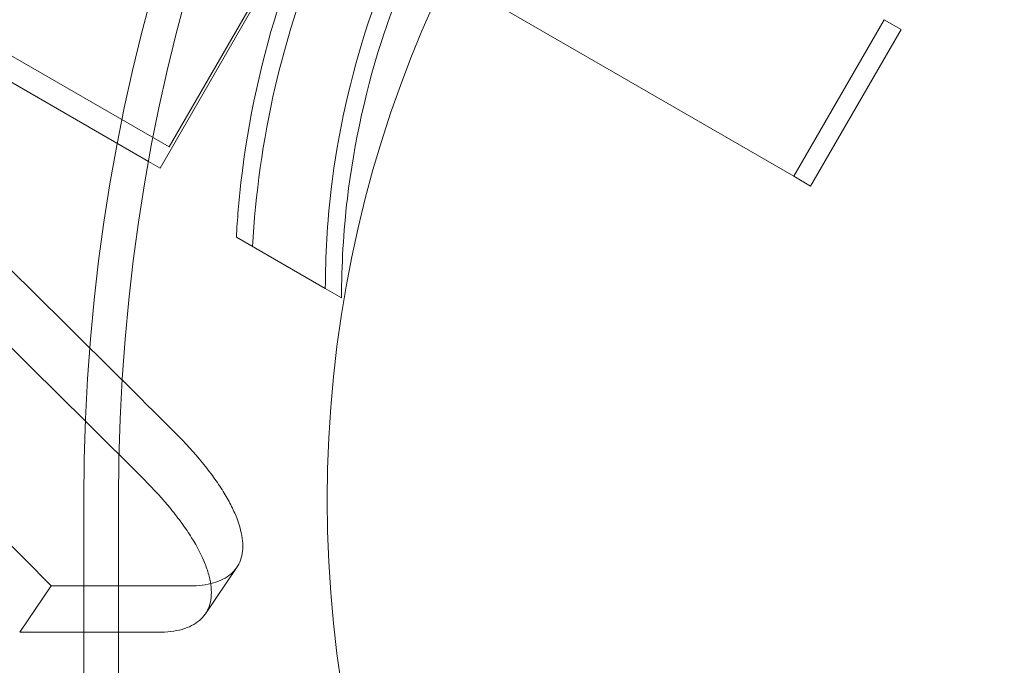
# Model space of a CAD drawing. Extents: x 0 to 940, y -193 to 247.
# Drawn here: x 762 to 764, y -60 to -58 of the extents above; entities that cross this region are included whole.
import ezdxf

# ---------------------------------------------------------------- set-up
doc = ezdxf.new("R2010")
doc.units = 0
doc.header["$MEASUREMENT"] = 0
doc.header["$PDMODE"] = 64
doc.styles.get("Standard").update_dxf_attribs({"font": 'Helvetica LT 57 Condensed_0.ttf'})
doc.dimstyles.new('FEET-METERS', dxfattribs={"dimtxt": 12, "dimasz": 7, "dimexe": 3, "dimexo": 3, "dimgap": 3, "dimtad": 0, "dimdec": 1, "dimzin": 3, "dimdsep": 46, "dimlunit": 4, "dimtxsty": 'Standard', "dimcen": 0.09, "dimadec": 0, "dimazin": 0, "dimtfac": 2, "dimtdec": 1, "dimtofl": 0, "dimtmove": 0, "dimatfit": 3, "dimfxl": 1, "dimfrac": 2, "dimtolj": 1, "dimtzin": 3, "dimarcsym": 0})

# ---------------------------------------------------------------- blocks, each defined once
blk = doc.blocks.new('*D26')
at = {"color": 0, "lineweight": -2, "transparency": 16777216}
for p, q in [((751.4495, 188.264), (579.8038, 188.264)), ((582.8038, 181.264), (582.8038, 7.2006)), ((582.8038, -186.3092), (582.8038, -111.5893)), ((759.731, -193.3092), (579.8038, -193.3092))]:
    blk.add_line(p, q, dxfattribs=at)
at = {"color": 0, "lineweight": 0, "transparency": 16777216}
for points in [[(581.6372, 181.264), (583.9705, 181.264), (582.8038, 188.264)], [(581.6372, -186.3092), (583.9705, -186.3092), (582.8038, -193.3092)]]:
    blk.add_solid(points, dxfattribs=at)
at = {"layer": 'Defpoints', "color": 0, "lineweight": 0, "transparency": 16777216}
for p in [(754.4495, 188.264), (582.8038, -193.3092), (762.731, -193.3092)]:
    blk.add_point(p, dxfattribs=at)
at = {"color": 0, "lineweight": 0, "transparency": 16777216, "insert": (582.8038, -52.1944), "char_height": 12, "attachment_point": 5, "rotation": 90}
blk.add_mtext('\\A1;31\'-9 1/2" [9.7M]', dxfattribs=at)
blk = doc.blocks.new('new block')
at = {"color": 0, "linetype": 'Continuous', "lineweight": 0}
for p, q in [((756.194, -55.0607), (762.4596, -58.6781)), ((762.5021, -58.6478), (756.8729, -55.3978)), ((762.5021, -58.6478), (763.1596, -57.509)), ((762.4832, -58.6917), (762.7263, -58.2706)), ((763.7977, -58.7088), (763.0784, -58.2935)), ((763.7977, -58.7088), (763.9852, -58.3841)), ((763.9852, -58.3841), (764.0203, -58.4043)), ((764.0203, -58.4043), (763.8328, -58.729)), ((762.4596, -58.6781), (762.4832, -58.6917)), ((763.7977, -58.7088), (763.8328, -58.729)), ((762.8261, -58.9417), (762.6415, -58.8351)), ((762.8597, -58.9611), (762.8261, -58.9417)), ((762.3252, -61.6758), (762.3252, -59.3792)), ((762.3969, -61.6758), (762.3969, -59.3792)), ((762.5772, -59.6163), (762.6416, -59.5211)), ((762.6416, -59.5211), (762.6425, -59.52)), ((762.1921, -59.6545), (762.2573, -59.5582)), ((762.3969, -59.5582), (762.2573, -59.5582)), ((762.5441, -59.5582), (762.3969, -59.5582)), ((762.3969, -59.6545), (762.1921, -59.6545)), ((762.4789, -59.6545), (762.3969, -59.6545))]:
    blk.add_line(p, q, dxfattribs=at)
blk.add_circle((765.33, -59.38), 2.5, dxfattribs=at)
blk.add_circle((765.33, -59.38), 2.5, dxfattribs=at)
at = {"color": 0, "linetype": 'Continuous', "lineweight": 0, "extrusion": (0, 0, -1)}
for centre, major_axis, start_param, end_param in [((713.6646, -131.3447), (0, 93.125), 0.172843, 0.690602), ((714.2382, -131.3447), (0, 93.125), 0.178212, 0.683375), ((714.2382, -131.3447), (0, 93), 0.178219, 0.685226), ((764.9875, -59.3792), (0, 3.25), -1.570796, 0), ((765.0592, -59.3792), (0, 3.25), -1.570796, 0), ((714.2382, -131.3447), (0, -93.125), -2.458218, -2.45636)]:
    blk.add_ellipse(centre, major_axis=major_axis, ratio=0.819152, start_param=start_param, end_param=end_param, dxfattribs=at)
at = {"color": 0, "linetype": 'Continuous', "lineweight": 0}
for points, knots in [([(762.6415, -58.8351), (762.6436, -58.7975), (762.6468, -58.7597), (762.6658, -58.5934), (762.6938, -58.4636), (762.7768, -58.2107), (762.8318, -58.0878), (762.9645, -57.8581), (763.0434, -57.749), (763.2209, -57.5506), (763.3193, -57.4614), (763.4538, -57.3618), (763.485, -57.3402), (763.5165, -57.3196)], [9.480304, 9.480304, 9.480304, 9.480304, 9.597784, 9.597784, 9.99562, 9.99562, 10.393456, 10.393456, 10.791292, 10.791292, 11.189128, 11.189128, 11.306609, 11.306609, 11.306609, 11.306609]), ([(763.5501, -57.339), (763.4601, -57.3978), (763.3706, -57.4671), (763.2172, -57.6105), (763.1514, -57.6818), (763.0318, -57.8325), (762.9781, -57.912), (762.8853, -58.0727), (762.8434, -58.1589), (762.7726, -58.3378), (762.7438, -58.4305), (762.6963, -58.635), (762.681, -58.7471), (762.6751, -58.8545)], [1.722503, 1.722503, 1.722503, 1.722503, 2.057723, 2.057723, 2.336033, 2.336033, 2.614343, 2.614343, 2.892652, 2.892652, 3.170962, 3.170962, 3.506182, 3.506182, 3.506182, 3.506182]), ([(763.7011, -57.4261), (763.6422, -57.4601), (763.5845, -57.498), (763.4353, -57.6095), (763.3473, -57.69), (763.1893, -57.8677), (763.1192, -57.965), (763.0018, -58.1684), (762.9526, -58.2777), (762.8777, -58.5034), (762.852, -58.6199), (762.8301, -58.8048), (762.8261, -58.8737), (762.8261, -58.9417)], [1.989488, 1.989488, 1.989488, 1.989488, 2.199745, 2.199745, 2.552007, 2.552007, 2.904269, 2.904269, 3.256531, 3.256531, 3.608793, 3.608793, 3.81905, 3.81905, 3.81905, 3.81905]), ([(762.8597, -58.9611), (762.8597, -58.8931), (762.8636, -58.8241), (762.8855, -58.6393), (762.9113, -58.5228), (762.9663, -58.3568), (762.9865, -58.3046), (763.0091, -58.2535)], [1.9894876, 1.9894876, 1.9894876, 1.9894876, 2.1997446, 2.1997446, 2.5520066, 2.5520066, 2.7176331, 2.7176331, 2.7176331, 2.7176331]), ([(762.5441, -59.5582), (762.5631, -59.5582), (762.5796, -59.5561), (762.6011, -59.55), (762.6077, -59.5475), (762.6197, -59.5415), (762.6251, -59.5379), (762.6393, -59.5259), (762.6461, -59.5162), (762.6523, -59.4989), (762.6537, -59.4926), (762.6551, -59.4794), (762.6551, -59.4724), (762.6531, -59.4504), (762.649, -59.4344), (762.6388, -59.4084), (762.6347, -59.3994), (762.6253, -59.3811), (762.6147, -59.3624), (762.6016, -59.3429), (762.5873, -59.3231), (762.5794, -59.313), (762.5543, -59.2823), (762.5354, -59.2616), (762.5145, -59.2407)], [0, 0, 0, 0, 0.00247994, 0.00247994, 0.0037199, 0.0037199, 0.00495987, 0.00495987, 0.00743981, 0.00743981, 0.00867977, 0.00867977, 0.00991974, 0.00991974, 0.01239968, 0.01239968, 0.01363964, 0.01363964, 0.01487961, 0.01611958, 0.01611958, 0.01735955, 0.01735955, 0.01983948, 0.01983948, 0.01983948, 0.01983948]), ([(762.4493, -59.3371), (762.4702, -59.3579), (762.4889, -59.3785), (762.5138, -59.4089), (762.5216, -59.4189), (762.536, -59.4388), (762.5427, -59.4487), (762.5607, -59.4775), (762.57, -59.4957), (762.5802, -59.5216), (762.583, -59.53), (762.5871, -59.5462), (762.5885, -59.5539), (762.5905, -59.5759), (762.5892, -59.5891), (762.5831, -59.6063), (762.5805, -59.6115), (762.5772, -59.6163)], [0, 0, 0, 0, 0.00247994, 0.00247994, 0.0037199, 0.0037199, 0.00495987, 0.00495987, 0.00743981, 0.00743981, 0.00867977, 0.00867977, 0.00991974, 0.00991974, 0.01239968, 0.01239968, 0.01359474, 0.01359474, 0.01359474, 0.01359474]), ([(762.5772, -59.6163), (762.5771, -59.6165), (762.577, -59.6167), (762.5735, -59.6218), (762.5654, -59.6306), (762.5548, -59.6377), (762.5428, -59.6437), (762.5362, -59.6463), (762.5145, -59.6525), (762.4978, -59.6545), (762.4789, -59.6545)], [0.013594739, 0.013594739, 0.013594739, 0.013594739, 0.013639644, 0.013639644, 0.014879611, 0.016119579, 0.016119579, 0.017359546, 0.017359546, 0.019839482, 0.019839482, 0.019839482, 0.019839482])]:
    blk.add_open_spline(points, degree=3, knots=knots, dxfattribs=at)
blk = doc.blocks.new('b504955r0')
at = {"lineweight": 0}
blk.add_blockref('new block', (439.7194, 361.1972), dxfattribs=at)

msp = doc.modelspace()

# ---------------------------------------------------------------- block references
at = {"lineweight": 0}
msp.add_blockref('b504955r0', (-439.7194, -361.1972), dxfattribs=at)

# ---------------------------------------------------------------- dimensions: what is measured, and where the dimension line sits
dim = msp.add_linear_dim(base=(582.8038, -193.3092), p1=(754.4495, 188.264), p2=(762.731, -193.3092), angle=90, dimstyle='FEET-METERS', dxfattribs=at)
dim.commit()
dim.dimension.update_dxf_attribs({"geometry": '*D26', "text_midpoint": (582.8038, -52.1944), "dimtype": 160})

doc.saveas('drawing.dxf')
